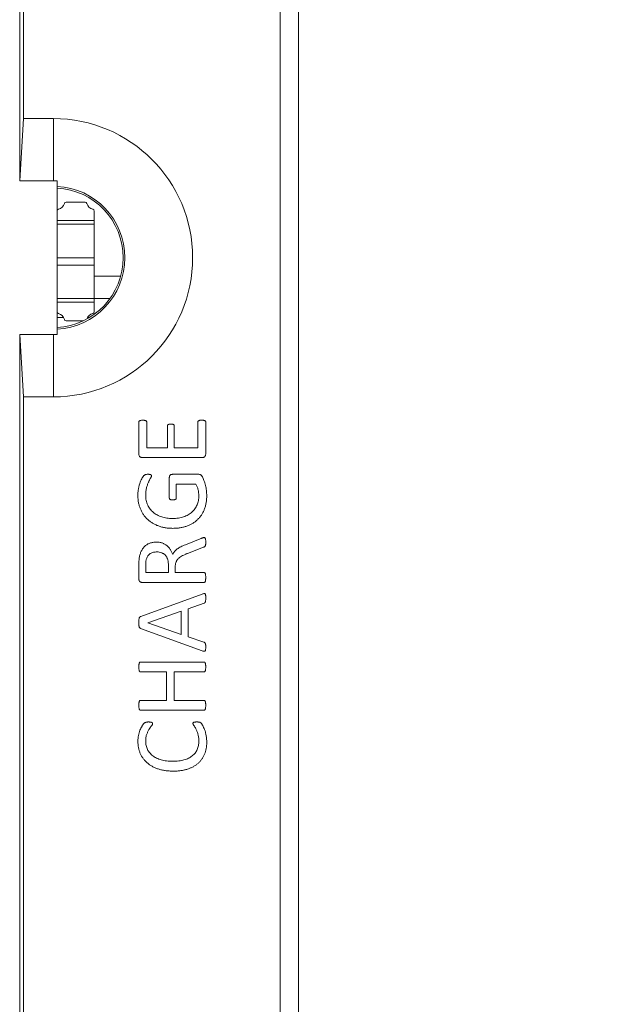
# Model space of a CAD drawing. Units: inches. Extents: x 4386 to 5226, y 234 to 829.
# Drawn here: x 4710 to 4726, y 499 to 526 of the extents above; entities that cross this region are included whole.
import ezdxf

# ---------------------------------------------------------------- set-up
doc = ezdxf.new("R2010")
doc.units = ezdxf.units.IN
doc.header["$LTSCALE"] = 0.25
doc.layers.get('0').update_dxf_attribs({"lineweight": 35})
doc.styles.add('GSG1', font='romans.shx', dxfattribs={"bigfont": 'GSG1.shx'})
doc.dimstyles.new('도면 치수', dxfattribs={"dimscale": 0, "dimtxt": 3, "dimasz": 3, "dimexe": 1, "dimexo": 1, "dimgap": 1, "dimtad": 1, "dimtoh": 1, "dimdec": 4, "dimdsep": 46, "dimtxsty": 'GSG1', "dimcen": 0, "dimclrd": 3, "dimclre": 3, "dimclrt": 2, "dimadec": 5, "dimazin": 2, "dimtfac": 1, "dimtdec": 4, "dimtmove": 0, "dimatfit": 2, "dimfxl": 0, "dimtolj": 1, "dimtzin": 0, "dimlwd": 15, "dimlwe": 15, "dimarcsym": 0})

# ---------------------------------------------------------------- blocks, each defined once
blk = doc.blocks.new('*D94')
at = {"color": 3, "linetype": 'ByBlock', "lineweight": 15, "transparency": 16777216}
for p, q in [((4717.922, 643.178), (4737.593, 643.178)), ((4736.593, 640.178), (4736.593, 477.178)), ((4717.922, 474.178), (4737.593, 474.178))]:
    blk.add_line(p, q, dxfattribs=at)
at = {"color": 3, "lineweight": 15, "transparency": 16777216}
for points in [[(4736.093, 640.178), (4737.093, 640.178), (4736.593, 643.178)], [(4736.093, 477.178), (4737.093, 477.178), (4736.593, 474.178)]]:
    blk.add_solid(points, dxfattribs=at)
at = {"layer": 'Defpoints', "color": 0, "lineweight": 15, "transparency": 16777216}
for p in [(4716.922, 643.178), (4716.922, 474.178), (4736.593, 474.178)]:
    blk.add_point(p, dxfattribs=at)
at = {"color": 2, "lineweight": 15, "transparency": 16777216, "insert": (4734.093, 558.678), "char_height": 3, "attachment_point": 5, "rotation": 90, "style": 'GSG1'}
blk.add_mtext('\\A1;169', dxfattribs=at)

msp = doc.modelspace()

# ---------------------------------------------------------------- linework, layer by layer
at = {"color": 7, "linetype": 'Continuous', "lineweight": 15}
for p, q in [((4716.92177, 474.67802), (4716.92177, 642.67802)), ((4717.42177, 642.67802), (4717.42177, 474.67802)), ((4710.02177, 523.02577), (4710.02177, 609.67843)), ((4709.91696, 609.57361), (4709.91696, 521.34757)), ((4709.91696, 521.34757), (4710.02177, 523.02577)), ((4710.82177, 523.02577), (4710.02177, 523.02577)), ((4710.82177, 521.34757), (4710.82177, 523.02577)), ((4709.91696, 521.34757), (4710.82177, 521.34757)), ((4710.92177, 519.57382), (4710.92177, 521.34515)), ((4710.92177, 521.34515), (4710.92237, 521.20108)), ((4711.67682, 520.77802), (4711.16672, 520.77802)), ((4711.92177, 520.27802), (4711.92177, 520.53307)), ((4710.92177, 520.27802), (4711.92177, 520.27802)), ((4711.92177, 520.27802), (4711.92177, 520.17802)), ((4710.92177, 520.17802), (4711.92177, 520.17802)), ((4711.92177, 520.17802), (4711.92177, 519.27802)), ((4710.92177, 519.27802), (4710.92177, 519.57382)), ((4711.92177, 519.27802), (4710.92177, 519.27802)), ((4710.92177, 519.27802), (4710.92177, 519.07802)), ((4711.92177, 519.07802), (4711.92177, 519.27802)), ((4710.92177, 519.07802), (4711.92177, 519.07802)), ((4710.92177, 518.78221), (4710.92177, 519.07802)), ((4711.92177, 519.07802), (4711.92177, 518.17802)), ((4710.92177, 517.21088), (4710.92177, 518.78221)), ((4712.63293, 518.77802), (4711.92177, 518.77802)), ((4710.92177, 518.17802), (4712.34502, 518.17802)), ((4711.92177, 518.17802), (4710.92177, 518.17802)), ((4711.92177, 518.17802), (4711.92177, 518.07802)), ((4711.92177, 518.07802), (4710.92177, 518.07802)), ((4711.92177, 517.82297), (4711.92177, 518.07802)), ((4711.10038, 517.66802), (4710.92177, 517.66802)), ((4711.16672, 517.57802), (4711.62194, 517.57802)), ((4711.79037, 517.66802), (4711.74317, 517.66802)), ((4710.92237, 517.35496), (4710.92177, 517.21088)), ((4709.91696, 517.20847), (4709.91696, 478.68242)), ((4710.02177, 515.53027), (4709.91696, 517.20847)), ((4710.82177, 517.20847), (4709.91696, 517.20847)), ((4710.82177, 517.20847), (4710.82177, 515.53027)), ((4710.02177, 478.57761), (4710.02177, 515.53027)), ((4710.02177, 515.53027), (4710.82177, 515.53027)), ((4713.12177, 513.98771), (4713.12177, 514.85504)), ((4713.33354, 514.85628), (4713.33354, 514.16184)), ((4713.88942, 514.16184), (4713.88942, 514.75081)), ((4714.07472, 514.75081), (4714.07472, 514.16184)), ((4714.71001, 514.16184), (4714.71001, 514.85587)), ((4714.92177, 514.85421), (4714.92177, 513.98647)), ((4713.33354, 514.16184), (4713.88942, 514.16184)), ((4714.07472, 514.16184), (4714.71001, 514.16184)), ((4714.82458, 513.89713), (4713.21897, 513.89713)), ((4713.94236, 512.80523), (4713.94236, 513.364)), ((4714.03914, 513.44713), (4714.72242, 513.44713)), ((4714.12766, 513.18243), (4714.12766, 512.80191)), ((4714.65541, 513.18243), (4714.12766, 513.18243)), ((4714.3754, 511.54994), (4714.77453, 511.71207)), ((4714.86387, 511.48293), (4714.43496, 511.31708)), ((4713.12177, 510.62388), (4713.12177, 511.00357)), ((4713.30707, 510.98661), (4713.30707, 510.80008)), ((4713.91589, 510.80008), (4713.91589, 511.01639)), ((4714.10118, 510.95394), (4714.10118, 510.80008)), ((4713.30707, 510.80008), (4713.91589, 510.80008)), ((4714.10118, 510.80008), (4714.87669, 510.80008)), ((4714.87752, 510.53537), (4713.21856, 510.53537)), ((4713.17141, 509.61634), (4714.82954, 510.22227)), ((4714.87917, 509.97783), (4714.4453, 509.82315)), ((4714.26001, 509.76028), (4713.36001, 509.4447)), ((4714.26001, 509.13201), (4714.26001, 509.76028)), ((4714.4453, 509.82315), (4714.4453, 509.07204)), ((4713.36001, 509.4447), (4713.36001, 509.44346)), ((4713.36001, 509.44346), (4714.26001, 509.13201)), ((4714.8283, 508.69112), (4713.16975, 509.29663)), ((4714.4453, 509.07204), (4714.87338, 508.92397)), ((4713.16603, 508.39125), (4714.87752, 508.39125)), ((4713.86295, 508.12655), (4713.16479, 508.12655)), ((4713.86295, 507.3589), (4713.86295, 508.12655)), ((4714.07472, 508.12655), (4714.07472, 507.3589)), ((4714.87711, 508.12655), (4714.07472, 508.12655)), ((4713.16479, 507.3589), (4713.86295, 507.3589)), ((4714.07472, 507.3589), (4714.87711, 507.3589)), ((4714.87752, 507.09419), (4713.16603, 507.09419))]:
    msp.add_line(p, q, dxfattribs=at)
for centre, radius, start, end in [((4710.82177, 519.27802), 3.74775, 270, 90), ((4710.82177, 519.27802), 2.06955, 87.230407, 90), ((4710.82177, 519.27802), 1.8789, 273.072014, 86.949388), ((4710.82177, 519.27802), 1.92569, 272.994503, 87.005497), ((4711.16672, 520.72802), 0.05, 90, 168.463041), ((4711.67682, 520.72802), 0.05, 11.536959, 90), ((4710.97177, 520.53307), 0.05, 101.536959, 180), ((4710.92177, 520.77802), 0.2, 281.536959, 348.463041), ((4711.92177, 520.77802), 0.2, 191.536959, 258.463041), ((4711.87177, 520.53307), 0.05, 0, 78.463041), ((4710.97177, 517.82297), 0.05, 180, 258.463041), ((4710.92177, 517.57802), 0.2, 11.536959, 78.463041), ((4711.16672, 517.62802), 0.05, 191.536959, 270), ((4711.92177, 517.57802), 0.2, 101.536959, 164.070869), ((4711.87177, 517.82297), 0.05, 281.536959, 0), ((4710.82177, 519.27802), 2.06955, 270, 272.769593)]:
    msp.add_arc(centre, radius, start, end, dxfattribs=at)
for points, knots in [([(4710.92282, 521.15675), (4710.92279, 521.15608), (4710.92269, 521.15343), (4710.92253, 521.16936), (4710.92242, 521.19168), (4710.92237, 521.20108)], [0, 0, 0, 0, 0.16461932, 0.64821483, 1, 1, 1, 1]), ([(4713.12177, 514.85504), (4713.12214, 514.85867), (4713.12284, 514.86575), (4713.12729, 514.87599), (4713.13531, 514.88499), (4713.14781, 514.8907), (4713.16261, 514.89635), (4713.18153, 514.89963), (4713.20411, 514.90285), (4713.22074, 514.90296), (4713.22972, 514.90302)], [0, 0, 0, 0, 0.08347608, 0.16306165, 0.25292782, 0.35372644, 0.47518491, 0.61770037, 0.79363889, 1, 1, 1, 1]), ([(4713.22972, 514.90302), (4713.23815, 514.90296), (4713.25383, 514.90286), (4713.27543, 514.89954), (4713.29362, 514.89635), (4713.30812, 514.89113), (4713.31997, 514.8854), (4713.32747, 514.87662), (4713.33265, 514.86701), (4713.33324, 514.85993), (4713.33354, 514.85628)], [0, 0, 0, 0, 0.20131859, 0.37438942, 0.52252988, 0.64146016, 0.74334156, 0.83209599, 0.91322916, 1, 1, 1, 1]), ([(4713.88942, 514.75081), (4713.88977, 514.75444), (4713.89043, 514.76141), (4713.89494, 514.77132), (4713.90252, 514.77935), (4713.91262, 514.78632), (4713.92579, 514.79178), (4713.94268, 514.79459), (4713.96285, 514.79668), (4713.97751, 514.79698), (4713.98538, 514.79714)], [0, 0, 0, 0, 0.09194835, 0.17641735, 0.27046764, 0.36839989, 0.4858978, 0.62848074, 0.80064234, 1, 1, 1, 1]), ([(4713.98538, 514.79714), (4713.99283, 514.79698), (4714.00667, 514.7967), (4714.02572, 514.79455), (4714.04172, 514.79184), (4714.05404, 514.78616), (4714.06378, 514.77961), (4714.06999, 514.771), (4714.07415, 514.76137), (4714.07452, 514.75444), (4714.07471, 514.75081)], [0, 0, 0, 0, 0.197889533, 0.367338814, 0.509549446, 0.625933126, 0.725553291, 0.817106043, 0.904153406, 1, 1, 1, 1]), ([(4714.71001, 514.85587), (4714.71037, 514.85935), (4714.71109, 514.86616), (4714.71552, 514.87609), (4714.72379, 514.88422), (4714.735, 514.89145), (4714.74971, 514.89721), (4714.76833, 514.90063), (4714.79103, 514.90255), (4714.80761, 514.90285), (4714.81672, 514.90302)], [0, 0, 0, 0, 0.08140745, 0.15911112, 0.24781191, 0.34769657, 0.46890481, 0.61331176, 0.78768613, 1, 1, 1, 1]), ([(4714.81672, 514.90302), (4714.825, 514.90285), (4714.84049, 514.90255), (4714.86217, 514.90045), (4714.88099, 514.89741), (4714.8958, 514.89072), (4714.90812, 514.88427), (4714.91573, 514.87495), (4714.92082, 514.86504), (4714.92145, 514.85786), (4714.92177, 514.85421)], [0, 0, 0, 0, 0.19404357, 0.36289652, 0.51122893, 0.63728724, 0.74316549, 0.8325655, 0.9149724, 1, 1, 1, 1]), ([(4713.21897, 513.89714), (4713.2105, 513.89728), (4713.19483, 513.89754), (4713.17369, 513.90383), (4713.15563, 513.9121), (4713.13926, 513.92965), (4713.12508, 513.95476), (4713.12286, 513.9769), (4713.12177, 513.98771)], [0, 0, 0, 0, 0.1684358, 0.3115006, 0.43842513, 0.55922029, 0.78483751, 1, 1, 1, 1]), ([(4714.92177, 513.98647), (4714.92068, 513.97582), (4714.91842, 513.95396), (4714.90441, 513.92902), (4714.88766, 513.91221), (4714.87008, 513.90318), (4714.84861, 513.89774), (4714.83303, 513.89735), (4714.82458, 513.89714)], [0, 0, 0, 0, 0.21383739, 0.43849742, 0.55813866, 0.68718232, 0.83046114, 1, 1, 1, 1]), ([(4713.0953, 512.88009), (4713.09606, 512.91323), (4713.09754, 512.97777), (4713.11218, 513.07047), (4713.13307, 513.15458), (4713.15621, 513.22965), (4713.18222, 513.29417), (4713.20679, 513.34012), (4713.22657, 513.37051), (4713.23901, 513.38915), (4713.25069, 513.40364), (4713.26366, 513.4181), (4713.28046, 513.43121), (4713.30402, 513.44151), (4713.33332, 513.44667), (4713.35503, 513.44697), (4713.36745, 513.44714)], [0, 0, 0, 0, 0.145145443, 0.282619801, 0.410098742, 0.524741874, 0.626610439, 0.714460148, 0.752501687, 0.785514413, 0.812593028, 0.833969629, 0.87058361, 0.904934606, 0.945573864, 1, 1, 1, 1]), ([(4713.46589, 513.40495), (4713.46545, 513.40175), (4713.4644, 513.39418), (4713.45935, 513.38169), (4713.45144, 513.36658), (4713.44049, 513.3489), (4713.42744, 513.32856), (4713.41456, 513.3044), (4713.40017, 513.27747), (4713.38598, 513.24704), (4713.37137, 513.21349), (4713.35728, 513.17669), (4713.34429, 513.13642), (4713.33113, 513.0932), (4713.32031, 513.04614), (4713.31247, 512.99501), (4713.30807, 512.93972), (4713.30741, 512.90146), (4713.30707, 512.88174)], [0, 0, 0, 0, 0.01741557, 0.04125262, 0.07228124, 0.10976734, 0.15365478, 0.20307138, 0.25779452, 0.3188619, 0.38468778, 0.45576177, 0.53195987, 0.61363251, 0.70013327, 0.7929797, 0.89328011, 1, 1, 1, 1]), ([(4713.36745, 513.44714), (4713.37532, 513.44698), (4713.38998, 513.44668), (4713.41042, 513.44457), (4713.42789, 513.44161), (4713.44208, 513.43662), (4713.45329, 513.43071), (4713.46066, 513.42286), (4713.46529, 513.41423), (4713.46569, 513.40803), (4713.46589, 513.40495)], [0, 0, 0, 0, 0.20051712, 0.37368002, 0.52399336, 0.65075304, 0.75628204, 0.84332621, 0.92193922, 1, 1, 1, 1]), ([(4713.94236, 513.364), (4713.94257, 513.36913), (4713.943, 513.37942), (4713.94731, 513.39447), (4713.95445, 513.40854), (4713.96409, 513.42182), (4713.97751, 513.43342), (4713.99551, 513.44072), (4714.01618, 513.44651), (4714.03124, 513.44692), (4714.03914, 513.44714)], [0, 0, 0, 0, 0.10671145, 0.21411759, 0.32339247, 0.43435581, 0.55471448, 0.68722974, 0.83574144, 1, 1, 1, 1]), ([(4714.72242, 513.44714), (4714.73366, 513.44672), (4714.75497, 513.44594), (4714.78026, 513.43761), (4714.79815, 513.42709), (4714.80998, 513.41492), (4714.82185, 513.40008), (4714.83577, 513.37313), (4714.85439, 513.3326), (4714.87562, 513.27603), (4714.89745, 513.213), (4714.9152, 513.146), (4714.93052, 513.07796), (4714.9405, 513.00908), (4714.94705, 512.94032), (4714.94785, 512.89458), (4714.94824, 512.87181)], [0, 0, 0, 0, 0.05071647, 0.09608724, 0.11876833, 0.14391468, 0.17236453, 0.20447681, 0.28067801, 0.3742819, 0.4776491, 0.58236648, 0.68771554, 0.79305167, 0.89702506, 1, 1, 1, 1]), ([(4714.73648, 512.86892), (4714.73554, 512.89574), (4714.73364, 512.95009), (4714.71745, 513.03066), (4714.69359, 513.10976), (4714.66806, 513.15836), (4714.65541, 513.18243)], [0, 0, 0, 0, 0.24568952, 0.49781419, 0.75125671, 1, 1, 1, 1]), ([(4714.03832, 511.99125), (4714.0034, 511.99204), (4713.93501, 511.99359), (4713.8351, 512.00584), (4713.74005, 512.0255), (4713.65033, 512.05365), (4713.56625, 512.08913), (4713.48852, 512.13159), (4713.41687, 512.17999), (4713.35193, 512.23532), (4713.29406, 512.29711), (4713.24267, 512.36468), (4713.19836, 512.43819), (4713.1611, 512.51727), (4713.13164, 512.60154), (4713.11072, 512.69053), (4713.09746, 512.78387), (4713.09603, 512.84764), (4713.0953, 512.88009)], [0, 0, 0, 0, 0.07180767, 0.14064912, 0.20672809, 0.27122088, 0.3337456, 0.39415577, 0.4531514, 0.51129008, 0.5692736, 0.62695952, 0.68561675, 0.74549736, 0.80648856, 0.86887936, 0.93329291, 1, 1, 1, 1]), ([(4713.30707, 512.88174), (4713.30763, 512.85798), (4713.30873, 512.81134), (4713.31956, 512.74348), (4713.33578, 512.67909), (4713.35956, 512.61892), (4713.3895, 512.56312), (4713.42429, 512.51131), (4713.46484, 512.46443), (4713.51004, 512.4216), (4713.56024, 512.38346), (4713.61517, 512.35042), (4713.67427, 512.32175), (4713.73747, 512.29773), (4713.8047, 512.27937), (4713.87476, 512.26562), (4713.94784, 512.25776), (4713.99735, 512.25657), (4714.0226, 512.25596)], [0, 0, 0, 0, 0.06666178, 0.13088785, 0.19248729, 0.25280571, 0.31203965, 0.37002433, 0.42767978, 0.48573937, 0.54458744, 0.60434414, 0.66546603, 0.72881328, 0.7939063, 0.86095035, 0.92909974, 1, 1, 1, 1]), ([(4714.03584, 512.7589), (4714.02812, 512.75914), (4714.01377, 512.75959), (4713.99386, 512.76071), (4713.97744, 512.76447), (4713.96428, 512.76966), (4713.95457, 512.7766), (4713.94665, 512.78407), (4713.94303, 512.79435), (4713.94259, 512.80148), (4713.94236, 512.80522)], [0, 0, 0, 0, 0.19836801, 0.36887838, 0.51056801, 0.62956776, 0.72875176, 0.81639876, 0.90383102, 1, 1, 1, 1]), ([(4714.0226, 512.25596), (4714.05048, 512.25647), (4714.10472, 512.25745), (4714.1835, 512.26649), (4714.25757, 512.28005), (4714.32639, 512.30057), (4714.39021, 512.32588), (4714.44928, 512.35507), (4714.50302, 512.38909), (4714.55121, 512.42788), (4714.59442, 512.47037), (4714.63186, 512.51712), (4714.66401, 512.56754), (4714.69046, 512.62181), (4714.71112, 512.67954), (4714.72609, 512.74021), (4714.73485, 512.80373), (4714.73593, 512.84697), (4714.73648, 512.86892)], [0, 0, 0, 0, 0.07881609, 0.15335673, 0.22402175, 0.29151372, 0.3561046, 0.41801253, 0.47761795, 0.53559394, 0.59267123, 0.64869855, 0.70462536, 0.76147843, 0.81908078, 0.87771787, 0.93793875, 1, 1, 1, 1]), ([(4714.94824, 512.87181), (4714.94746, 512.838), (4714.94593, 512.77208), (4714.93376, 512.67596), (4714.91369, 512.58528), (4714.88502, 512.50045), (4714.84944, 512.42139), (4714.80681, 512.34854), (4714.7566, 512.28229), (4714.70005, 512.22214), (4714.63653, 512.16914), (4714.56769, 512.1219), (4714.49228, 512.08233), (4714.41143, 512.04918), (4714.32515, 512.02311), (4714.23389, 512.00472), (4714.13774, 511.99324), (4714.07199, 511.99193), (4714.03832, 511.99125)], [0, 0, 0, 0, 0.07082997, 0.13808072, 0.20262363, 0.26510456, 0.32534861, 0.38400526, 0.44154671, 0.49917004, 0.55657138, 0.61457789, 0.67376065, 0.73464465, 0.79742335, 0.86228865, 0.92946989, 1, 1, 1, 1]), ([(4714.12766, 512.80191), (4714.12747, 512.79856), (4714.1271, 512.79197), (4714.12258, 512.78281), (4714.11515, 512.77519), (4714.10495, 512.76893), (4714.09177, 512.76461), (4714.07582, 512.76135), (4714.05684, 512.7594), (4714.04315, 512.75907), (4714.03584, 512.7589)], [0, 0, 0, 0, 0.089071821, 0.174728461, 0.265907001, 0.370133622, 0.491270403, 0.634279305, 0.804679753, 1, 1, 1, 1]), ([(4714.77453, 511.71207), (4714.78226, 511.71493), (4714.79663, 511.72024), (4714.81596, 511.72796), (4714.83203, 511.73274), (4714.8472, 511.73754), (4714.8617, 511.74177), (4714.87253, 511.74241), (4714.8771, 511.74268)], [0, 0, 0, 0, 0.23022881, 0.42756779, 0.580967821, 0.697854672, 0.87244386, 1, 1, 1, 1]), ([(4714.8771, 511.74268), (4714.88057, 511.74258), (4714.88727, 511.7424), (4714.89697, 511.73909), (4714.90525, 511.73151), (4714.91117, 511.71905), (4714.91586, 511.70185), (4714.91955, 511.67898), (4714.92131, 511.64923), (4714.92161, 511.62701), (4714.92177, 511.61446)], [0, 0, 0, 0, 0.0690901, 0.13357837, 0.1999228, 0.28742844, 0.40511366, 0.55592495, 0.74925243, 1, 1, 1, 1]), ([(4713.13253, 511.19672), (4713.13578, 511.21345), (4713.14216, 511.24629), (4713.15483, 511.29362), (4713.1704, 511.33789), (4713.18781, 511.37937), (4713.20888, 511.41737), (4713.23121, 511.45292), (4713.25734, 511.48441), (4713.28535, 511.5132), (4713.31627, 511.53829), (4713.34867, 511.56101), (4713.38401, 511.57897), (4713.42075, 511.59464), (4713.46, 511.6059), (4713.50098, 511.61484), (4713.54408, 511.61971), (4713.57342, 511.62034), (4713.58832, 511.62066)], [0, 0, 0, 0, 0.07445142, 0.14622098, 0.21387316, 0.2794652, 0.34256019, 0.40356615, 0.46266756, 0.52104264, 0.57883008, 0.63649171, 0.69363148, 0.75171036, 0.81081177, 0.87179392, 0.9348774, 1, 1, 1, 1]), ([(4713.58832, 511.62066), (4713.6028, 511.62028), (4713.63114, 511.61952), (4713.67241, 511.61565), (4713.71127, 511.60807), (4713.74772, 511.59763), (4713.78223, 511.58506), (4713.81428, 511.56897), (4713.84456, 511.55089), (4713.88219, 511.52314), (4713.92474, 511.48205), (4713.96829, 511.42418), (4714.00532, 511.35858), (4714.02387, 511.31086), (4714.03335, 511.28647)], [0, 0, 0, 0, 0.07250204, 0.1418457, 0.20720613, 0.27032843, 0.33146216, 0.3907094, 0.44952112, 0.50775933, 0.62439301, 0.74404104, 0.86916629, 1, 1, 1, 1]), ([(4714.03335, 511.28647), (4714.04038, 511.30091), (4714.05425, 511.32942), (4714.08253, 511.36816), (4714.11602, 511.40356), (4714.15546, 511.43654), (4714.20114, 511.46693), (4714.25329, 511.4955), (4714.31168, 511.52369), (4714.35352, 511.54092), (4714.3754, 511.54994)], [0, 0, 0, 0, 0.10851884, 0.21417152, 0.3230908, 0.43766688, 0.56137452, 0.69378852, 0.83985947, 1, 1, 1, 1]), ([(4714.92177, 511.61446), (4714.9216, 511.60343), (4714.92129, 511.58355), (4714.9195, 511.55669), (4714.91589, 511.53543), (4714.91065, 511.51866), (4714.90303, 511.50531), (4714.89223, 511.49567), (4714.87894, 511.48841), (4714.86917, 511.48486), (4714.86387, 511.48293)], [0, 0, 0, 0, 0.210356979, 0.379102622, 0.512646894, 0.620709296, 0.712674168, 0.801970612, 0.892611091, 1, 1, 1, 1]), ([(4713.61024, 511.35596), (4713.59326, 511.35534), (4713.56036, 511.35413), (4713.51283, 511.34675), (4713.46981, 511.33209), (4713.43019, 511.31357), (4713.39555, 511.28726), (4713.36603, 511.25372), (4713.34186, 511.21269), (4713.33095, 511.18178), (4713.32527, 511.1657)], [0, 0, 0, 0, 0.13725234, 0.26600819, 0.38684756, 0.503437, 0.61796427, 0.7355554, 0.8624225, 1, 1, 1, 1]), ([(4713.91589, 511.01639), (4713.91575, 511.03047), (4713.91549, 511.05775), (4713.9106, 511.09697), (4713.90395, 511.13352), (4713.89332, 511.16685), (4713.88112, 511.19775), (4713.86607, 511.22574), (4713.8486, 511.25102), (4713.8292, 511.2739), (4713.80757, 511.29396), (4713.78375, 511.31081), (4713.75862, 511.32559), (4713.72194, 511.34036), (4713.67243, 511.35333), (4713.63129, 511.35507), (4713.61024, 511.35596)], [0, 0, 0, 0, 0.0814333, 0.15775178, 0.2284926, 0.29614103, 0.35986287, 0.42055966, 0.4796617, 0.53739561, 0.59386931, 0.64990149, 0.70602453, 0.76219294, 0.87832345, 1, 1, 1, 1]), ([(4714.43496, 511.31708), (4714.41144, 511.30749), (4714.36603, 511.28899), (4714.30175, 511.25896), (4714.24351, 511.22701), (4714.20197, 511.19421), (4714.17311, 511.16542), (4714.15505, 511.14145), (4714.13865, 511.11619), (4714.12498, 511.08876), (4714.11395, 511.05903), (4714.10677, 511.02646), (4714.10212, 510.99116), (4714.10151, 510.96664), (4714.10119, 510.95394)], [0, 0, 0, 0, 0.14289131, 0.27577667, 0.39910845, 0.51563855, 0.57213046, 0.62797977, 0.68413524, 0.7413677, 0.80001224, 0.86209983, 0.92857645, 1, 1, 1, 1]), ([(4713.12177, 511.00357), (4713.12189, 511.02411), (4713.12211, 511.0615), (4713.12456, 511.11324), (4713.1286, 511.15704), (4713.13127, 511.18404), (4713.13253, 511.19672)], [0, 0, 0, 0, 0.31841241, 0.57941752, 0.80247566, 1, 1, 1, 1]), ([(4713.32527, 511.1657), (4713.32232, 511.1543), (4713.31612, 511.13034), (4713.31138, 511.09855), (4713.30942, 511.07004), (4713.30817, 511.04508), (4713.30737, 511.01695), (4713.30717, 510.99709), (4713.30707, 510.98661)], [0, 0, 0, 0, 0.19550845, 0.41087611, 0.53259018, 0.67016058, 0.82594651, 1, 1, 1, 1]), ([(4714.87669, 510.80008), (4714.88022, 510.7998), (4714.88732, 510.79926), (4714.89675, 510.79314), (4714.90508, 510.78413), (4714.91053, 510.77036), (4714.91498, 510.75258), (4714.91848, 510.72957), (4714.92163, 510.70076), (4714.92172, 510.67946), (4714.92177, 510.66772)], [0, 0, 0, 0, 0.06903674, 0.1387167, 0.21593824, 0.3086891, 0.42707691, 0.57904486, 0.76815892, 1, 1, 1, 1]), ([(4713.21856, 510.53537), (4713.21024, 510.53558), (4713.19478, 510.53597), (4713.1736, 510.54153), (4713.15579, 510.54997), (4713.13917, 510.5669), (4713.12519, 510.59165), (4713.12289, 510.61336), (4713.12177, 510.62388)], [0, 0, 0, 0, 0.16791138, 0.31216948, 0.4407984, 0.56125736, 0.78745291, 1, 1, 1, 1]), ([(4714.92177, 510.66772), (4714.92171, 510.65599), (4714.92161, 510.63456), (4714.91851, 510.60559), (4714.91495, 510.58234), (4714.91051, 510.56443), (4714.90545, 510.55066), (4714.89779, 510.54121), (4714.88789, 510.53639), (4714.88101, 510.53571), (4714.87752, 510.53537)], [0, 0, 0, 0, 0.23187539, 0.42373089, 0.57572133, 0.69676683, 0.78844264, 0.86387301, 0.93095304, 1, 1, 1, 1]), ([(4714.82954, 510.22227), (4714.83856, 510.22553), (4714.85441, 510.23127), (4714.87651, 510.23438), (4714.89462, 510.23356), (4714.90807, 510.22355), (4714.91645, 510.2071), (4714.91937, 510.1839), (4714.92138, 510.15353), (4714.92163, 510.1306), (4714.92177, 510.11763)], [0, 0, 0, 0, 0.15097784, 0.26535293, 0.35322585, 0.42823326, 0.51800534, 0.63771908, 0.7950469, 1, 1, 1, 1]), ([(4714.92177, 510.11763), (4714.92174, 510.10467), (4714.92169, 510.08149), (4714.92024, 510.05083), (4714.91751, 510.02753), (4714.9135, 510.01056), (4714.90833, 509.99778), (4714.90001, 509.98949), (4714.89034, 509.98304), (4714.88309, 509.97966), (4714.87917, 509.97783)], [0, 0, 0, 0, 0.24818482, 0.44383852, 0.58759755, 0.69645227, 0.77795445, 0.84705286, 0.91735134, 1, 1, 1, 1]), ([(4713.12177, 509.45173), (4713.1218, 509.46538), (4713.12184, 509.49008), (4713.12344, 509.52362), (4713.12605, 509.55049), (4713.13039, 509.57187), (4713.13691, 509.58856), (4713.14588, 509.60141), (4713.15778, 509.61042), (4713.16676, 509.61432), (4713.17141, 509.61634)], [0, 0, 0, 0, 0.22322498, 0.40382493, 0.54898518, 0.66441525, 0.75946022, 0.8401892, 0.91731122, 1, 1, 1, 1]), ([(4713.16975, 509.29663), (4713.16526, 509.29867), (4713.15664, 509.30259), (4713.14516, 509.31109), (4713.13655, 509.32324), (4713.12983, 509.33894), (4713.1263, 509.35939), (4713.12335, 509.38464), (4713.12187, 509.41601), (4713.12181, 509.43905), (4713.12177, 509.45173)], [0, 0, 0, 0, 0.08537849, 0.16365828, 0.24384278, 0.3400417, 0.4570484, 0.60120363, 0.7804381, 1, 1, 1, 1]), ([(4714.87338, 508.92397), (4714.87729, 508.92243), (4714.88482, 508.91944), (4714.89533, 508.9132), (4714.90381, 508.90395), (4714.91125, 508.89176), (4714.91647, 508.87495), (4714.91933, 508.85278), (4714.92136, 508.82447), (4714.92162, 508.80334), (4714.92177, 508.79162)], [0, 0, 0, 0, 0.082904, 0.15992653, 0.23884878, 0.32799468, 0.43987272, 0.58305344, 0.76861212, 1, 1, 1, 1]), ([(4714.92177, 508.79162), (4714.92169, 508.77935), (4714.92153, 508.7571), (4714.91884, 508.7274), (4714.91449, 508.70492), (4714.90701, 508.68832), (4714.89305, 508.67965), (4714.8753, 508.6784), (4714.85319, 508.68234), (4714.83732, 508.68794), (4714.8283, 508.69112)], [0, 0, 0, 0, 0.197389871, 0.35778848, 0.47828013, 0.566583407, 0.640389991, 0.729772371, 0.84642869, 1, 1, 1, 1]), ([(4713.12177, 508.25973), (4713.12192, 508.27117), (4713.12218, 508.29202), (4713.12435, 508.32071), (4713.1289, 508.34361), (4713.13246, 508.36205), (4713.13808, 508.37578), (4713.14573, 508.38542), (4713.15566, 508.39023), (4713.16254, 508.39091), (4713.16603, 508.39125)], [0, 0, 0, 0, 0.22757333, 0.41468901, 0.57061607, 0.69162659, 0.78736741, 0.86318116, 0.93060211, 1, 1, 1, 1]), ([(4714.87752, 508.39125), (4714.88101, 508.39091), (4714.88789, 508.39023), (4714.89779, 508.38541), (4714.90556, 508.37587), (4714.91039, 508.36187), (4714.91503, 508.34376), (4714.91839, 508.3206), (4714.92164, 508.29207), (4714.92173, 508.27118), (4714.92177, 508.25973)], [0, 0, 0, 0, 0.069440438, 0.136902735, 0.212762965, 0.307496482, 0.429231788, 0.58479574, 0.77228713, 1, 1, 1, 1]), ([(4713.16479, 508.12655), (4713.16145, 508.12691), (4713.15473, 508.12765), (4713.1449, 508.13226), (4713.13785, 508.14211), (4713.13184, 508.15551), (4713.12858, 508.17379), (4713.12438, 508.1967), (4713.12212, 508.22591), (4713.1219, 508.24759), (4713.12177, 508.25973)], [0, 0, 0, 0, 0.06627709, 0.13327793, 0.20687558, 0.29953067, 0.42244186, 0.57156531, 0.76022861, 1, 1, 1, 1]), ([(4714.92177, 508.25973), (4714.92173, 508.24758), (4714.92164, 508.22587), (4714.91857, 508.19675), (4714.91477, 508.1737), (4714.91074, 508.1556), (4714.90496, 508.14193), (4714.8974, 508.13238), (4714.88747, 508.12757), (4714.88059, 508.12689), (4714.8771, 508.12655)], [0, 0, 0, 0, 0.23850262, 0.4264217, 0.57475605, 0.69764575, 0.78981054, 0.86475319, 0.93139949, 1, 1, 1, 1]), ([(4713.12177, 507.22655), (4713.12189, 507.23827), (4713.12211, 507.25954), (4713.1245, 507.28858), (4713.12838, 507.31171), (4713.13207, 507.33011), (4713.13758, 507.34366), (4713.14506, 507.35319), (4713.15472, 507.3578), (4713.16144, 507.35854), (4713.16479, 507.3589)], [0, 0, 0, 0, 0.23277848, 0.42240042, 0.57768533, 0.69855285, 0.79418054, 0.86604486, 0.93338614, 1, 1, 1, 1]), ([(4714.8771, 507.3589), (4714.8806, 507.35856), (4714.88749, 507.35789), (4714.89724, 507.35307), (4714.90523, 507.34384), (4714.91051, 507.33001), (4714.91498, 507.3118), (4714.91844, 507.28853), (4714.92164, 507.25958), (4714.92173, 507.23828), (4714.92177, 507.22655)], [0, 0, 0, 0, 0.06894284, 0.13592171, 0.20919225, 0.30430529, 0.42516826, 0.57961746, 0.76847428, 1, 1, 1, 1]), ([(4713.16603, 507.09419), (4713.16254, 507.09454), (4713.15566, 507.09522), (4713.14572, 507.10002), (4713.13819, 507.10958), (4713.13228, 507.12319), (4713.129, 507.14173), (4713.12426, 507.165), (4713.12223, 507.19398), (4713.12193, 507.21511), (4713.12177, 507.22655)], [0, 0, 0, 0, 0.06900949, 0.13605312, 0.21144257, 0.30415682, 0.42714651, 0.58220091, 0.77370031, 1, 1, 1, 1]), ([(4714.92177, 507.22655), (4714.92171, 507.21509), (4714.92158, 507.19393), (4714.91848, 507.16511), (4714.91492, 507.14158), (4714.91057, 507.12338), (4714.90544, 507.10949), (4714.8978, 507.10003), (4714.88789, 507.09522), (4714.88101, 507.09454), (4714.87752, 507.09419)], [0, 0, 0, 0, 0.22644901, 0.41832694, 0.57302748, 0.69673139, 0.78841792, 0.86385711, 0.93094497, 1, 1, 1, 1]), ([(4713.0953, 506.25913), (4713.09614, 506.28523), (4713.09781, 506.33699), (4713.10969, 506.4129), (4713.12802, 506.4846), (4713.15002, 506.55143), (4713.17652, 506.61168), (4713.20113, 506.65706), (4713.22249, 506.6878), (4713.23553, 506.70741), (4713.24831, 506.72235), (4713.2615, 506.73693), (4713.27545, 506.74883), (4713.28891, 506.75937), (4713.3009, 506.7654), (4713.31358, 506.76898), (4713.3279, 506.77234), (4713.34492, 506.77477), (4713.36494, 506.77649), (4713.37944, 506.77653), (4713.38731, 506.77655)], [0, 0, 0, 0, 0.12000628, 0.2380177, 0.35243297, 0.4601068, 0.56118431, 0.65485684, 0.6968874, 0.73330073, 0.76301406, 0.78724172, 0.82362744, 0.8472161, 0.86564772, 0.88490081, 0.90766549, 0.93331191, 0.96385262, 1, 1, 1, 1]), ([(4713.49236, 506.73271), (4713.49199, 506.72908), (4713.49113, 506.72081), (4713.48499, 506.70792), (4713.47584, 506.69298), (4713.45726, 506.66967), (4713.43079, 506.63424), (4713.40406, 506.59377), (4713.38206, 506.55607), (4713.36599, 506.52351), (4713.35034, 506.48806), (4713.33533, 506.44961), (4713.32193, 506.40771), (4713.31398, 506.36137), (4713.30763, 506.31128), (4713.30726, 506.27639), (4713.30707, 506.2583)], [0, 0, 0, 0, 0.0209206, 0.04765438, 0.08120736, 0.12208516, 0.21926913, 0.33639448, 0.4015979, 0.47095177, 0.54572519, 0.62503438, 0.70905621, 0.79889843, 0.89576951, 1, 1, 1, 1]), ([(4713.38731, 506.77655), (4713.39586, 506.77638), (4713.41147, 506.77606), (4713.43309, 506.77418), (4713.45113, 506.77047), (4713.46592, 506.76552), (4713.47807, 506.76014), (4713.48639, 506.75236), (4713.49145, 506.74301), (4713.49205, 506.73621), (4713.49236, 506.73271)], [0, 0, 0, 0, 0.20563779, 0.37551407, 0.5211485, 0.64694445, 0.7507208, 0.83748303, 0.91607054, 1, 1, 1, 1]), ([(4714.57766, 506.74015), (4714.57794, 506.74319), (4714.57848, 506.74888), (4714.58132, 506.75744), (4714.5888, 506.76367), (4714.59943, 506.76867), (4714.61409, 506.77274), (4714.63359, 506.77474), (4714.65814, 506.77654), (4714.67636, 506.77654), (4714.68643, 506.77655)], [0, 0, 0, 0, 0.0727477, 0.13602533, 0.2078822, 0.29579701, 0.41505946, 0.56705013, 0.76080098, 1, 1, 1, 1]), ([(4714.73648, 506.26202), (4714.73613, 506.2794), (4714.73546, 506.31326), (4714.73109, 506.36223), (4714.72315, 506.40784), (4714.71234, 506.44988), (4714.69965, 506.48891), (4714.68679, 506.52507), (4714.67251, 506.55814), (4714.65337, 506.59659), (4714.63043, 506.63812), (4714.60732, 506.67432), (4714.59137, 506.6985), (4714.58417, 506.71421), (4714.57892, 506.7277), (4714.57805, 506.73625), (4714.57766, 506.74015)], [0, 0, 0, 0, 0.10190406, 0.19850841, 0.28794771, 0.37303645, 0.4527978, 0.52849023, 0.59801347, 0.66380881, 0.78032417, 0.87586408, 0.91579388, 0.94978327, 0.97713626, 1, 1, 1, 1]), ([(4714.68643, 506.77655), (4714.69361, 506.77651), (4714.70687, 506.77644), (4714.72545, 506.77489), (4714.74178, 506.77385), (4714.75583, 506.77002), (4714.76863, 506.76678), (4714.77991, 506.76083), (4714.79155, 506.75308), (4714.80088, 506.74283), (4714.80976, 506.73131), (4714.81834, 506.71838), (4714.82874, 506.70173), (4714.84546, 506.67295), (4714.86724, 506.62907), (4714.89175, 506.56761), (4714.91455, 506.49575), (4714.93275, 506.41405), (4714.94638, 506.3234), (4714.94761, 506.25988), (4714.94824, 506.22687)], [0, 0, 0, 0, 0.03218934, 0.05948466, 0.08374883, 0.10536647, 0.12475134, 0.1427424, 0.16231409, 0.18726321, 0.20447072, 0.2276448, 0.25683879, 0.29261272, 0.37703231, 0.47644611, 0.58938852, 0.715058, 0.85195077, 1, 1, 1, 1]), ([(4714.04535, 505.45302), (4714.00878, 505.45367), (4713.93767, 505.45494), (4713.83401, 505.46658), (4713.73635, 505.48423), (4713.64505, 505.51), (4713.56023, 505.54235), (4713.48189, 505.58068), (4713.41026, 505.62517), (4713.34532, 505.67528), (4713.28769, 505.73128), (4713.23716, 505.79257), (4713.19394, 505.85921), (4713.15789, 505.93086), (4713.12969, 506.00716), (4713.10997, 506.08764), (4713.09764, 506.17203), (4713.09609, 506.22972), (4713.0953, 506.25913)], [0, 0, 0, 0, 0.07809499, 0.15186242, 0.22256884, 0.28988901, 0.35421495, 0.41625494, 0.47591637, 0.53406389, 0.59113401, 0.64721053, 0.70341529, 0.76044892, 0.81822453, 0.87680013, 0.93719638, 1, 1, 1, 1]), ([(4713.30707, 506.2583), (4713.30756, 506.23841), (4713.30851, 506.19937), (4713.31809, 506.14227), (4713.33272, 506.08775), (4713.35402, 506.03628), (4713.38093, 505.98798), (4713.41403, 505.94338), (4713.45265, 505.90234), (4713.49683, 505.86498), (4713.54627, 505.83136), (4713.60112, 505.80205), (4713.66104, 505.77696), (4713.72578, 505.75526), (4713.79566, 505.73844), (4713.87049, 505.72671), (4713.95006, 505.71901), (4714.0048, 505.71816), (4714.03294, 505.71772)], [0, 0, 0, 0, 0.05856922, 0.11493865, 0.1701305, 0.22459996, 0.27861912, 0.33265203, 0.38783342, 0.44432422, 0.50280461, 0.56369484, 0.62722735, 0.69403063, 0.7646786, 0.83874675, 0.91708896, 1, 1, 1, 1]), ([(4714.03294, 505.71772), (4714.06081, 505.7182), (4714.11484, 505.71911), (4714.19345, 505.7263), (4714.26701, 505.73762), (4714.33564, 505.7537), (4714.39902, 505.77431), (4714.45706, 505.79904), (4714.50977, 505.82776), (4714.55722, 505.86043), (4714.59932, 505.89746), (4714.63595, 505.93852), (4714.66674, 505.98366), (4714.69226, 506.03249), (4714.71182, 506.08509), (4714.72666, 506.14098), (4714.73475, 506.20044), (4714.7359, 506.24118), (4714.73648, 506.26202)], [0, 0, 0, 0, 0.08292607, 0.16079421, 0.23473363, 0.30430602, 0.37035614, 0.43285789, 0.49180623, 0.54871994, 0.60395964, 0.65831281, 0.712035, 0.76617866, 0.82189034, 0.87872115, 0.93797149, 1, 1, 1, 1]), ([(4714.94824, 506.22687), (4714.94751, 506.19802), (4714.94608, 506.1415), (4714.93533, 506.05872), (4714.91666, 505.98034), (4714.89092, 505.90633), (4714.85858, 505.83685), (4714.81766, 505.77325), (4714.77111, 505.71406), (4714.71671, 505.66082), (4714.65569, 505.61333), (4714.58816, 505.57093), (4714.51325, 505.53595), (4714.43242, 505.50534), (4714.34468, 505.48198), (4714.2506, 505.46529), (4714.1501, 505.45465), (4714.08095, 505.45357), (4714.04535, 505.45302)], [0, 0, 0, 0, 0.06420196, 0.12579452, 0.18542044, 0.24326801, 0.29996602, 0.35556358, 0.41125847, 0.46724937, 0.52452915, 0.5831185, 0.64434218, 0.70824415, 0.77532172, 0.8461157, 0.92078123, 1, 1, 1, 1])]:
    msp.add_open_spline(points, degree=3, knots=knots, dxfattribs=at)
msp.add_open_spline([(4710.92237, 517.35495), (4710.92249, 517.38417), (4710.92265, 517.40069), (4710.9228, 517.40178)], degree=3, dxfattribs=at)

# ---------------------------------------------------------------- dimensions: what is measured, and where the dimension line sits
at = {"lineweight": 15}
dim = msp.add_linear_dim(base=(4736.59287, 474.17802), p1=(4716.92177, 643.17802), p2=(4716.92177, 474.17802), angle=90, dimstyle='도면 치수', override={"dimscale": 1, "dimtxt": 3, "dimasz": 3, "dimarcsym": 1}, dxfattribs=at)
dim.commit()
dim.dimension.update_dxf_attribs({"geometry": '*D94', "text_midpoint": (4734.09287, 558.67802)})

doc.saveas('drawing.dxf')
